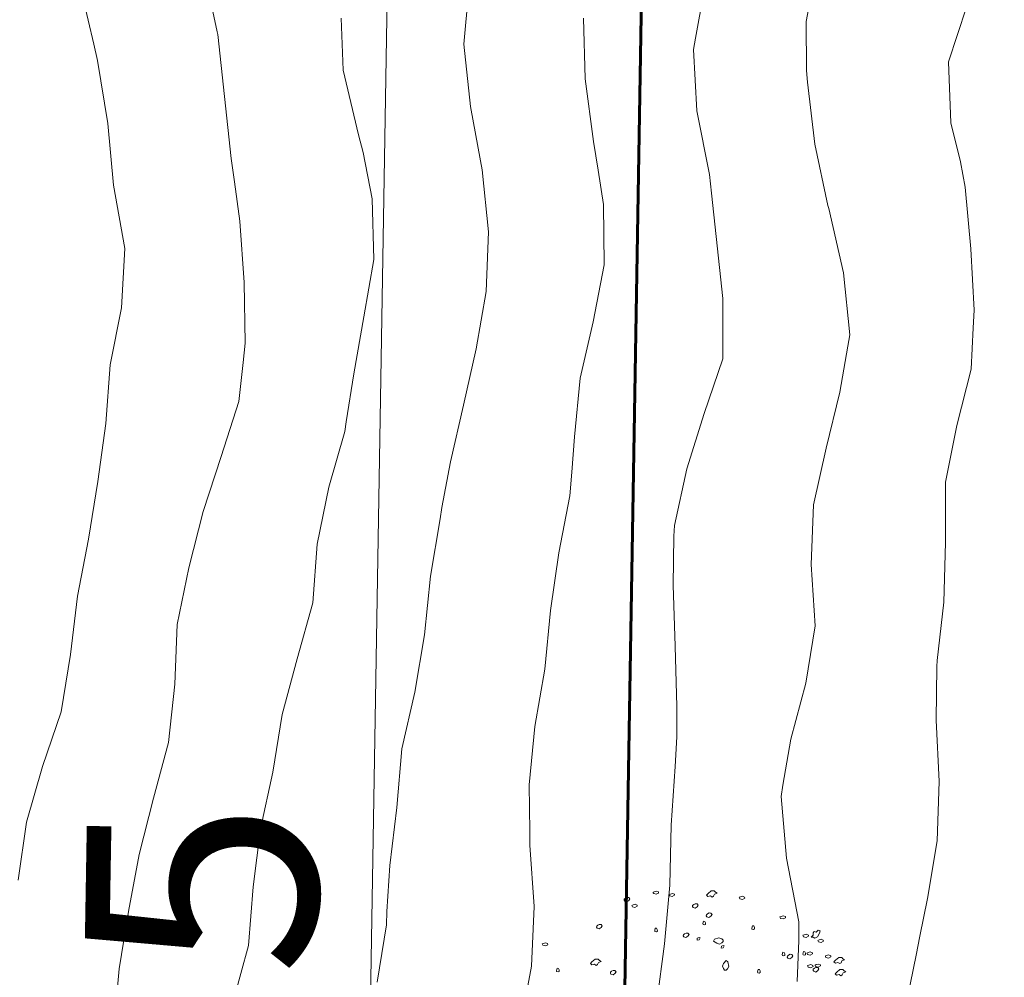
# Model space of a CAD drawing. Units: centimetres. Extents: x -20685 to 28055, y -25779 to 13025.
# Drawn here: x -2300 to -1449, y 283 to 1110 of the extents above; entities that cross this region are included whole.
import ezdxf

# ---------------------------------------------------------------- set-up
doc = ezdxf.new("R2010")
doc.units = ezdxf.units.CM
doc.header["$PDMODE"] = 34
doc.layers.get('0').update_dxf_attribs({"lineweight": 0})
doc.layers.get('Defpoints').update_dxf_attribs({"lineweight": 0})
for name, color, linetype, lineweight in [('cadastre-parcelles', 181, 'Continuous', 30), ('courbe topo', 23, 'Continuous', 13), ('objet demande', 12, 'Continuous', 30), ('vegetation', 74, 'Continuous', 13)]:
    doc.layers.add(name, color=color, linetype=linetype, lineweight=lineweight)
doc.layers.add('imprimepas', color=6, linetype='Continuous', lineweight=9, plot=False)
doc.styles.add('SIMPLE ARCHITECTURE', font='txt')
doc.dimstyles.new('cotes-PE', dxfattribs={"dimtxt": 12, "dimasz": 3, "dimexe": 0.35, "dimexo": 0.35, "dimgap": 2, "dimtad": 1, "dimdec": 0, "dimrnd": 0.5, "dimtxsty": 'SIMPLE ARCHITECTURE', "dimblk1": 'cerc', "dimblk2": 'cerc', "dimsah": 1, "dimcen": -0.25, "dimse1": 1, "dimse2": 1, "dimadec": 0, "dimazin": 0, "dimtfac": 1, "dimtdec": 0, "dimtix": 1, "dimtmove": 2, "dimatfit": 2, "dimfxl": 1, "dimlwd": -1, "dimarcsym": 0})

# ---------------------------------------------------------------- blocks, each defined once
blk = doc.blocks.new('cerc')
for p, q in [((0, -3.5), (0, 3.5)), ((0, 0), (-1, 0))]:
    blk.add_line(p, q)
blk.add_circle((0, 0), 0.5)
blk = doc.blocks.new('*D395')
at = {"layer": 'Defpoints', "color": 0}
for p in [(-1933.43, 4017.55), (-1713.86, 4013.86), (-1844.55, -3759.81)]:
    blk.add_point(p, dxfattribs=at)
at = {"layer": 'imprimepas', "color": 0}
blk.add_line((-2063.96, -3746.12), (-1933.6, 4007.55), dxfattribs=at)
at = {"layer": 'imprimepas', "color": 0, "xscale": 10, "yscale": 10, "zscale": 10}
for p, rotation in [((-1933.43, 4017.55), 89.03679916833498), ((-2064.13, -3756.12), 269.036799168335)]:
    blk.add_blockref('cerc', p, dxfattribs=dict(at, rotation=rotation))
at = {"layer": 'imprimepas', "color": 0, "lineweight": 13, "insert": (-2120.49, 132.76), "char_height": 200, "attachment_point": 5, "rotation": 89.0368, "style": 'SIMPLE ARCHITECTURE'}
blk.add_mtext('7775', dxfattribs=at)
blk = doc.blocks.new('qb_ine20706')
for points in [[(-50.26, 183.99), (-48.52, 183.35), (-46.87, 184.54), (-45.86, 186.01), (-46.87, 187.2), (-48.43, 187.29), (-49.71, 186.65), (-50.72, 185.73), (-50.81, 184.82)], [(-25.29, 190.56), (-23.09, 190.01), (-21.08, 191.11), (-21.17, 192.03), (-23, 192.76), (-24.74, 192.21), (-25.84, 191.84), (-25.66, 191.29)], [(-11.39, 188.58), (-9.19, 188.03), (-7.18, 189.12), (-7.27, 190.04), (-9.1, 190.77), (-10.84, 190.22), (-11.94, 189.86), (-11.76, 189.31)], [(21.68, 190.68), (24.43, 192.87), (26.99, 192.97), (28.09, 191.77), (29.56, 190.86), (27.18, 190.13), (26.54, 188.29), (25.25, 187.65), (23.79, 188.75), (21.59, 188.02), (20.3, 189.12)], [(49.16, 186.09), (51.36, 185.54), (53.38, 186.64), (53.29, 187.56), (51.45, 188.29), (49.71, 187.74), (48.61, 187.38), (48.8, 186.83)], [(-43.66, 179.15), (-41.46, 178.6), (-39.44, 179.7), (-39.53, 180.61), (-41.37, 181.35), (-43.11, 180.8), (-44.21, 180.43), (-44.02, 179.88)], [(8.8, 178.54), (10.55, 177.89), (12.19, 179.09), (13.2, 180.55), (12.19, 181.74), (10.64, 181.83), (9.35, 181.19), (8.35, 180.28), (8.25, 179.36)], [(20.72, 170.6), (22.46, 169.96), (24.11, 171.15), (25.12, 172.61), (24.11, 173.8), (22.55, 173.89), (21.27, 173.25), (20.26, 172.34), (20.17, 171.42)], [(84.4, 169.22), (86.6, 168.67), (88.62, 169.77), (88.53, 170.69), (86.69, 171.42), (84.95, 170.87), (83.85, 170.51), (84.04, 169.96)], [(-74.09, 160.67), (-72.35, 160.03), (-70.7, 161.22), (-69.69, 162.69), (-70.7, 163.88), (-72.25, 163.97), (-73.54, 163.33), (-74.55, 162.41), (-74.64, 161.5)], [(17.33, 164.66), (17.79, 166.76), (18.98, 166.58), (19.53, 165.39), (19.63, 164.02), (18.71, 163.56), (17.43, 163.93)], [(59.52, 160.69), (59.98, 162.8), (61.17, 162.61), (61.72, 161.42), (61.82, 160.05), (60.9, 159.59), (59.62, 159.96)], [(-24.36, 158.7), (-23.9, 160.81), (-22.71, 160.63), (-22.16, 159.44), (-22.07, 158.06), (-22.99, 157.6), (-24.27, 157.97)], [(0.86, 153.23), (2.6, 152.59), (4.25, 153.78), (5.26, 155.24), (4.25, 156.44), (2.7, 156.53), (1.41, 155.89), (0.4, 154.97), (0.31, 154.05)], [(104.26, 153.34), (106.46, 152.79), (108.47, 153.89), (108.38, 154.81), (106.55, 155.54), (104.81, 154.99), (103.71, 154.63), (103.89, 154.08)], [(117.88, 156.48), (116.29, 153.34), (113.99, 152.2), (112.49, 152.83), (110.78, 153.06), (112.65, 154.71), (112.47, 156.64), (113.37, 157.76), (115.16, 157.36), (116.86, 158.94), (118.49, 158.47)], [(-121.09, 145.9), (-118.89, 145.35), (-116.87, 146.45), (-116.96, 147.37), (-118.8, 148.1), (-120.54, 147.55), (-121.64, 147.18), (-121.45, 146.63)], [(12.32, 150.41), (13.97, 150.69), (14.89, 152.34), (13.97, 152.7), (12.42, 152.15)], [(29.17, 147.65), (31.46, 146.91), (33.56, 148.1), (34.66, 149.11), (34.66, 150.39), (33.47, 151.58), (31.09, 152.41), (27.33, 151.22), (26.42, 149.57)], [(33.17, 143.47), (34.82, 143.74), (35.74, 145.39), (34.82, 145.76), (33.26, 145.21)], [(117.16, 148.88), (119.36, 148.33), (121.38, 149.43), (121.29, 150.34), (119.45, 151.08), (117.71, 150.53), (116.61, 150.16), (116.8, 149.61)], [(85.83, 137.86), (86.29, 139.97), (87.48, 139.79), (88.03, 138.6), (88.12, 137.22), (87.21, 136.76), (85.92, 137.13)], [(90.7, 134.87), (92.44, 134.23), (94.09, 135.42), (95.1, 136.88), (94.09, 138.08), (92.54, 138.17), (91.25, 137.53), (90.25, 136.61), (90.15, 135.69)], [(103.7, 138.36), (104.16, 140.47), (105.35, 140.28), (105.9, 139.09), (105.99, 137.72), (105.07, 137.26), (103.79, 137.63)], [(107.73, 137.96), (109.93, 137.41), (111.95, 138.51), (111.86, 139.43), (110.02, 140.16), (108.28, 139.61), (107.18, 139.24), (107.37, 138.69)], [(123.62, 135.48), (125.82, 134.93), (127.83, 136.03), (127.74, 136.95), (125.91, 137.68), (124.17, 137.13), (123.07, 136.76), (123.25, 136.21)], [(-78.59, 131.63), (-75.84, 133.82), (-73.27, 133.92), (-72.17, 132.73), (-70.7, 131.81), (-73.09, 131.08), (-73.73, 129.24), (-75.01, 128.6), (-76.48, 129.7), (-78.68, 128.97), (-79.96, 130.07)], [(35.18, 130.18), (34.19, 127.98), (35.15, 125.76), (36.03, 124.55), (37.3, 124.41), (38.62, 125.46), (39.7, 127.74), (38.93, 131.6), (37.39, 132.7)], [(108.23, 127.05), (110.43, 126.5), (112.44, 127.59), (112.35, 128.51), (110.52, 129.24), (108.78, 128.69), (107.68, 128.33), (107.86, 127.78)], [(114.68, 127.54), (116.88, 126.99), (118.9, 128.09), (118.81, 129.01), (116.97, 129.74), (115.23, 129.19), (114.13, 128.82), (114.31, 128.27)], [(131.87, 133.11), (134.62, 135.31), (137.19, 135.4), (138.29, 134.21), (139.75, 133.3), (137.37, 132.57), (136.73, 130.73), (135.44, 130.09), (133.98, 131.19), (131.78, 130.46), (130.5, 131.56)], [(-109.24, 123.97), (-108.78, 126.08), (-107.59, 125.89), (-107.04, 124.7), (-106.95, 123.33), (-107.86, 122.87), (-109.15, 123.24)], [(-62.17, 120.98), (-60.43, 120.33), (-58.78, 121.53), (-57.78, 122.99), (-58.78, 124.18), (-60.34, 124.27), (-61.62, 123.63), (-62.63, 122.72), (-62.72, 121.8)], [(64.49, 122.98), (64.95, 125.08), (66.14, 124.9), (66.69, 123.71), (66.78, 122.34), (65.86, 121.88), (64.58, 122.24)], [(113.04, 123.46), (114.78, 122.82), (116.43, 124.01), (117.44, 125.47), (116.43, 126.66), (114.87, 126.75), (113.59, 126.11), (112.58, 125.2), (112.49, 124.28)], [(132.86, 122.69), (135.61, 124.89), (138.18, 124.98), (139.28, 123.79), (140.74, 122.88), (138.36, 122.14), (137.72, 120.31), (136.44, 119.67), (134.97, 120.77), (132.77, 120.04), (131.49, 121.14)]]:
    blk.add_lwpolyline(points, close=True)

msp = doc.modelspace()

# ---------------------------------------------------------------- linework, layer by layer
at = {"layer": 'cadastre-parcelles', "linetype": 'Continuous', "flags": 128}
msp.add_lwpolyline([(-8569.365, -23647.72), (-20685.483, -8543.04), (-11506.915, 380.549), (-9739.339, 2193.283), (-9961.677, 2441.423), (-10079.193, 2572.558), (-5842.499, 5015.376), (-5608.119, 4964.567), (-5608.119, 4964.567), (-5506.271, 4942.49), (-5341.573, 4895.856), (-4936.614, 4781.2), (-4168.657, 4577.416), (-3385.255, 4400.545), (-1713.858, 4013.86), (-1844.554, -3759.812), (529.297, -4932.453), (375.292, -6344.518), (82.79, -7362.932), (-2494.761, -9876.165), (-3086.628, -12122.128)], dxfattribs=at)
at = {"layer": 'courbe topo', "linetype": 'Continuous', "flags": 128}
for points in [[(-1610.719, 1158.01), (-1620.039, 1108.666), (-1619.828, 1066.364), (-1619.049, 1056.385), (-1612.697, 1002.577), (-1601.201, 949.669), (-1600.526, 947.111), (-1587.754, 891.474), (-1582.366, 837.94), (-1583.989, 828.002), (-1590.86, 788.361), (-1602.886, 739.787), (-1613.706, 690.871), (-1615.781, 639.463), (-1612.295, 586.471), (-1620.26, 536.741), (-1633.423, 488.492), (-1640.112, 448.798), (-1641.588, 438.819), (-1637.157, 385.558), (-1626.544, 330.536), (-1626.495, 314.507), (-1627.83, 278.903)], [(-2140.253, 1152.856), (-2128.906, 1099.707), (-2128.433, 1097.49), (-2122.74, 1043.87), (-2117.071, 990.256), (-2113.927, 970.201), (-2109.495, 936.099), (-2105.655, 883.006), (-2104.941, 830.804), (-2106.57, 813.923), (-2110.267, 780.322), (-2125.553, 732.678), (-2141.002, 685.08), (-2153.436, 636.623), (-2163.485, 587.487), (-2165.523, 536.068), (-2171.123, 485.664), (-2184.156, 437.378), (-2196.302, 388.839), (-2205.555, 339.476), (-2213.739, 289.809), (-2218.386, 239.136)], [(-1911.91, 1133.305), (-1915.898, 1088.947), (-1910.18, 1035.319), (-1901.364, 988.231), (-1900.124, 980.456), (-1894.501, 926.855), (-1896.582, 875.449), (-1905.159, 825.893), (-1916.132, 777.02), (-1927.455, 728.247), (-1934.789, 688.737), (-1936.461, 678.813), (-1944.683, 629.156), (-1949.996, 578.671), (-1958.205, 529.01), (-1969.372, 480.193), (-1973.658, 429.415), (-1979.928, 379.202), (-1982.388, 339.467), (-1982.69, 327.99), (-1990.791, 278.299)], [(-1708.636, 1133.904), (-1715.592, 1094.286), (-1717.351, 1084.388), (-1714.404, 1031.549), (-1703.63, 976.481), (-1701.865, 960.38), (-1697.746, 922.806), (-1692.106, 869.201), (-1692.049, 817.186), (-1708.087, 769.755), (-1723.266, 722.08), (-1733.778, 673.076), (-1734.459, 663.805), (-1734.873, 621.389), (-1733.196, 568.912), (-1731.94, 516.556), (-1731.935, 490.556), (-1733.25, 464.93), (-1736.861, 413.96), (-1737.887, 362.253), (-1742.437, 311.55), (-1749.114, 261.453)], [(-2245.466, 1130.828), (-2235.66, 1089.036), (-2232.391, 1075.105), (-2223.624, 1020.609), (-2218.509, 967.154), (-2218.509, 967.153), (-2208.755, 912.375), (-2211.794, 861.242), (-2221.445, 811.992), (-2225.326, 761.101), (-2225.326, 761.099), (-2232.044, 711.014), (-2240.094, 661.308), (-2249.843, 612.086), (-2255.637, 561.738), (-2263.827, 512.072), (-2280.095, 464.707), (-2293.944, 416.654), (-2301.1, 366.693)], [(-1481.4, 1121.172), (-1497.213, 1073.678), (-1494.945, 1021.033), (-1486.718, 987.484), (-1482.606, 965.519), (-1477.813, 912.155), (-1474.894, 859.324), (-1475.732, 843.954), (-1477.507, 808.07), (-1489.874, 759.594), (-1499.748, 710.408), (-1499.754, 658.41), (-1500.971, 606.758), (-1506.947, 556.462), (-1507.202, 551.328), (-1507.863, 504.724), (-1505.067, 451.928), (-1506.948, 400.465), (-1515.11, 350.791), (-1521.779, 318.025), (-1525.113, 301.642), (-1535.116, 252.493)], [(-2021.784, 1111.674), (-2020.136, 1066.641), (-2006.825, 1010.85), (-2002.986, 995.578), (-1995.098, 955.511), (-1993.523, 903.063), (-2002.182, 853.531), (-2011.064, 804.062), (-2017.48, 762.566), (-2018.841, 754.279), (-2032.572, 706.191), (-2042.632, 657.058), (-2046.46, 606.15), (-2059.949, 557.993), (-2072.935, 509.693), (-2080.958, 459.98), (-2091.653, 411.028), (-2098.053, 360.852), (-2101.914, 309.953), (-2115.298, 261.767)], [(-1812.381, 1111.458), (-1811.03, 1059.074), (-1803.893, 1005.042), (-1799.914, 980.275), (-1795.139, 950.549), (-1794.548, 898.382), (-1804.078, 849.098), (-1815.269, 800.287), (-1820.199, 749.692), (-1822.417, 719.138), (-1824.276, 698.855), (-1833.919, 649.603), (-1841.001, 599.621), (-1845.964, 549.036), (-1854.528, 499.477), (-1859.313, 448.841), (-1858.945, 408.749), (-1858.759, 396.685), (-1855.251, 343.686), (-1857.525, 292.335), (-1866.518, 242.898)]]:
    msp.add_lwpolyline(points, dxfattribs=at)
at = {"layer": 'objet demande', "linetype": 'Continuous', "lineweight": 60, "ltscale": 10}
msp.add_lwpolyline([(-1713.858, 4013.86), (1011.747, 3383.254), (1858.762, 3168.193), (2503.28, 1443.112), (2832.917, 479.891), (1885.317, 480.797), (1822.024, 130.26), (1710.023, -801.183), (1582.66, -1717.337), (1386.353, -2039.822), (1360.607, -2081.48), (643.182, -3242.28), (610.852, -3953.444), (529.297, -4932.453), (-1844.554, -3759.812), (-1713.858, 4013.86)], close=True, dxfattribs=at)

# ---------------------------------------------------------------- block references
at = {"layer": 'vegetation'}
msp.add_blockref('qb_ine20706', (-1726.548, 164.346), dxfattribs=at)

# ---------------------------------------------------------------- dimensions: what is measured, and where the dimension line sits
at = {"layer": 'imprimepas', "lineweight": 13}
dim = msp.add_linear_dim(base=(-1933.432, 4017.552), p1=(-1844.554, -3759.812), p2=(-1713.858, 4013.86), angle=89.036799, dimstyle='cotes-PE', override={"dimtxt": 200, "dimasz": 10, "dimexe": 0.2, "dimexo": 0.2, "dimgap": 20}, dxfattribs=at)
dim.commit()
dim.dimension.update_dxf_attribs({"geometry": '*D395', "text_midpoint": (-2120.486, 132.762)})

doc.saveas('drawing.dxf')
